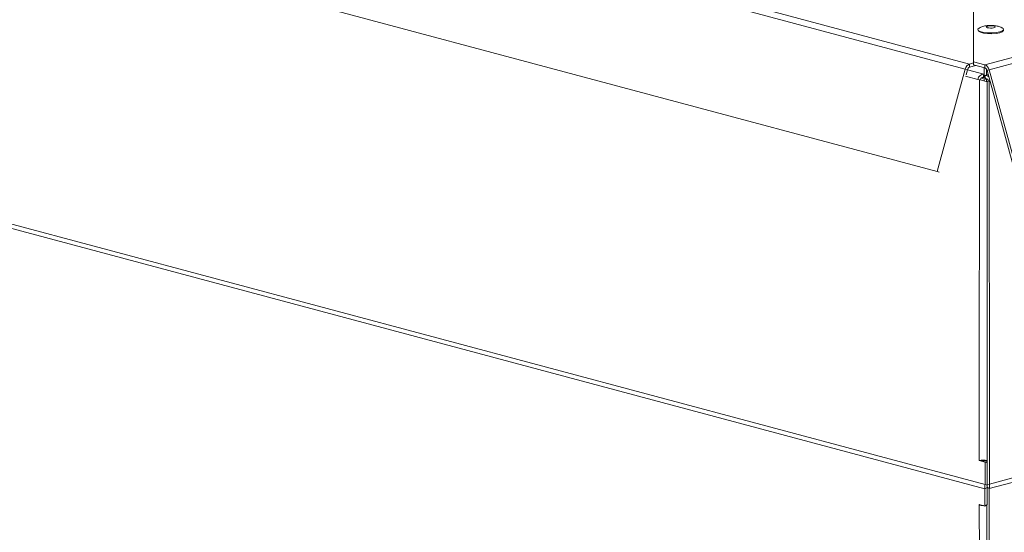
# Model space of a CAD drawing. Units: millimetres. Extents: x 5 to 589, y 0 to 415.
# Drawn here: x 456 to 478, y 377 to 389 of the extents above; entities that cross this region are included whole.
import ezdxf

# ---------------------------------------------------------------- set-up
doc = ezdxf.new("R2010")
doc.units = ezdxf.units.MM

msp = doc.modelspace()

# ---------------------------------------------------------------- linework, layer by layer
at = {"color": 7, "linetype": 'Continuous', "lineweight": 15}
for p, q in [((477.850489, 387.912177), (504.47306, 395.044658)), ((451.625383, 394.71792), (477.399425, 387.81277)), ((451.723729, 394.834656), (477.49777, 387.929506)), ((477.948832, 387.795442), (504.571403, 394.927923)), ((450.976566, 392.35606), (476.750608, 385.45091)), ((477.585737, 389.688081), (477.58574, 387.983106)), ((477.49777, 387.929506), (477.585739, 387.953073)), ((477.49777, 387.857241), (477.49777, 387.929506)), ((477.58574, 387.983106), (477.850489, 387.912177)), ((477.58574, 387.983106), (477.58574, 387.910842)), ((477.58574, 387.910842), (477.850489, 387.839913)), ((477.850489, 387.839913), (477.850489, 387.912177)), ((476.750608, 385.45091), (477.399425, 387.81277)), ((477.448593, 387.798883), (477.399425, 387.81277)), ((477.417, 387.68386), (477.448593, 387.798883)), ((477.829691, 387.692048), (477.44739, 387.79447)), ((477.49777, 387.857241), (477.641803, 387.895829)), ((477.809823, 387.61972), (477.829691, 387.692048)), ((477.833232, 387.542973), (477.833232, 387.84455)), ((477.92552, 387.687408), (477.847819, 387.666591)), ((477.886261, 387.676879), (477.886261, 387.811416)), ((477.89966, 387.781556), (477.948832, 387.795442)), ((477.89966, 387.781556), (478.548477, 385.419697)), ((477.948832, 387.795442), (478.597649, 385.433582)), ((477.726965, 387.565714), (477.691609, 387.575186)), ((477.726965, 387.565714), (477.722641, 378.796524)), ((477.800965, 387.599505), (477.768904, 387.608094)), ((477.800965, 387.599505), (477.809823, 387.61972)), ((477.867685, 387.594264), (477.847819, 387.666591)), ((477.867685, 387.594264), (477.876546, 387.574048)), ((477.908602, 387.582636), (477.876546, 387.574048)), ((477.886261, 387.524655), (477.886261, 387.576636)), ((477.950533, 387.540257), (477.901362, 387.526372)), ((477.901362, 387.526372), (477.905942, 378.239626)), ((477.964888, 387.544103), (477.950533, 387.540257)), ((477.950533, 387.540257), (477.955113, 378.253534)), ((446.45701, 386.553105), (477.85255, 378.141893)), ((477.854497, 378.243598), (446.466371, 386.652825)), ((477.949648, 378.149844), (509.34519, 386.561057)), ((509.343245, 386.662762), (477.955113, 378.253534)), ((476.750608, 385.45091), (476.797231, 385.437743)), ((477.722641, 378.796524), (477.854751, 378.76113)), ((477.854751, 378.76113), (477.854497, 378.243598)), ((477.854751, 378.76113), (477.90392, 378.747244)), ((477.870153, 378.782586), (477.905682, 378.775014)), ((477.90392, 378.747244), (477.903666, 378.229689)), ((477.903854, 378.603151), (477.905767, 378.602638)), ((477.902696, 378.178849), (477.85255, 378.141893)), ((477.903666, 378.229689), (477.854497, 378.243598)), ((477.949648, 378.149844), (477.899505, 378.1868)), ((477.902696, 378.178849), (477.902923, 377.784985)), ((477.955113, 378.253534), (477.905942, 378.239626)), ((477.85255, 378.141893), (477.852785, 377.748031)), ((477.941853, 364.758523), (477.949648, 378.149844)), ((477.722673, 377.78289), (477.730235, 364.785431)), ((477.852785, 377.748031), (477.722673, 377.78289)), ((477.852785, 377.748031), (477.902923, 377.784985)), ((477.891709, 364.795479), (477.899265, 377.782289))]:
    msp.add_line(p, q, dxfattribs=at)
at = {"color": 8, "linetype": 'Continuous', "lineweight": 15}
for p, q in [((477.691609, 387.575186), (477.40546, 387.651849)), ((477.870153, 378.782586), (477.905674, 378.792589)), ((477.903901, 378.701595), (477.905717, 378.701109))]:
    msp.add_line(p, q, dxfattribs=at)
at = {"color": 7, "linetype": 'Continuous', "lineweight": 15, "flags": 128}
for points in [[(478.247748, 388.761539), (478.271955, 388.745325), (478.281858, 388.717817), (478.256038, 388.691058), (478.197622, 388.668281), (478.113647, 388.652229), (478.014245, 388.644841), (477.911403, 388.647005), (477.817534, 388.658464), (477.743945, 388.677832), (477.699527, 388.702776), (477.689624, 388.730284), (477.689624, 388.730284)], [(477.689624, 388.730284), (477.715445, 388.757042), (477.721833, 388.760566)], [(478.277386, 388.708976), (478.27668, 388.700055), (478.251316, 388.673766), (478.193915, 388.651385), (478.111406, 388.635614), (478.013746, 388.628355), (477.912708, 388.630483), (477.820472, 388.641739), (477.748175, 388.66077), (477.70453, 388.685276), (477.694091, 388.708976)], [(478.085432, 388.781145), (478.080841, 388.791526), (478.061771, 388.800646), (478.031128, 388.807117), (477.993579, 388.809954), (477.954829, 388.808724), (477.92079, 388.803616), (477.896632, 388.795404), (477.88605, 388.785344), (477.890641, 388.774963), (477.909711, 388.765844), (477.940355, 388.759373), (477.977904, 388.756535), (478.016654, 388.757766), (478.050692, 388.762874), (478.07485, 388.771085), (478.085432, 388.781145)], [(477.873456, 377.763254), (477.87667, 377.764045), (477.899264, 377.77129)]]:
    msp.add_lwpolyline(points, dxfattribs=at)
at = {"color": 7, "linetype": 'Continuous', "lineweight": 15}
for centre, radius, start, end in [((477.555832, 387.780797), 0.159642, 111.3276296, 168.4467071), ((477.792433, 387.763476), 0.159632, 11.5513413, 68.6730924), ((477.526833, 387.782851), 0.079866, 111.3397795, 168.4196983), ((477.822861, 387.560109), 0.132115, 87.0367414, 173.4471224), ((477.821478, 387.765574), 0.079799, 11.5536553, 68.6818316), ((477.805201, 387.558186), 0.061708, 85.7050759, 162.1147734), ((477.866308, 387.572993), 0.095406, 38.987181, 101.1745138), ((477.871113, 387.528312), 0.066041, 6.5499022, 92.9757213), ((477.821405, 378.266444), 0.539202, 81.009042, 100.5542474), ((477.820733, 378.52108), 0.266134, 79.2983458, 100.2599637), ((478.042981, 378.189118), 0.196199, 163.8783457, 193.9280363), ((477.997788, 378.202465), 0.09798, 163.8679146, 193.9474195), ((477.819298, 377.95413), 0.196621, 240.5655349, 269.437722)]:
    msp.add_arc(centre, radius, start, end, dxfattribs=at)
for points, knots in [([(478.24328, 388.7624), (478.226119, 388.770815), (478.184711, 388.79112), (478.109387, 388.810242), (478.013253, 388.822003), (477.904629, 388.817587), (477.80478, 388.79928), (477.747174, 388.770624), (477.722823, 388.75851)], [0, 0, 0, 0, 0.106128166, 0.256075282, 0.43418152, 0.643422362, 0.849269167, 1, 1, 1, 1]), ([(477.726965, 387.565714), (477.741707, 387.563395), (477.771192, 387.558755), (477.825133, 387.54613), (477.871136, 387.532461), (477.893701, 387.521396), (477.901368, 387.517636)], [0, 0, 0, 0, 0.2845187231, 0.5690283608, 0.8535685123, 1, 1, 1, 1]), ([(477.899505, 378.1868), (477.902258, 378.195213), (477.907766, 378.212042), (477.90655, 378.23043), (477.905942, 378.239626)], [0, 0, 0, 0, 0.499929659, 1, 1, 1, 1]), ([(477.949648, 378.149844), (477.953919, 378.166347), (477.962459, 378.199352), (477.957562, 378.235474), (477.955113, 378.253534)], [0, 0, 0, 0, 0.500020701, 1, 1, 1, 1])]:
    msp.add_open_spline(points, degree=3, knots=knots, dxfattribs=at)

doc.saveas('drawing.dxf')
